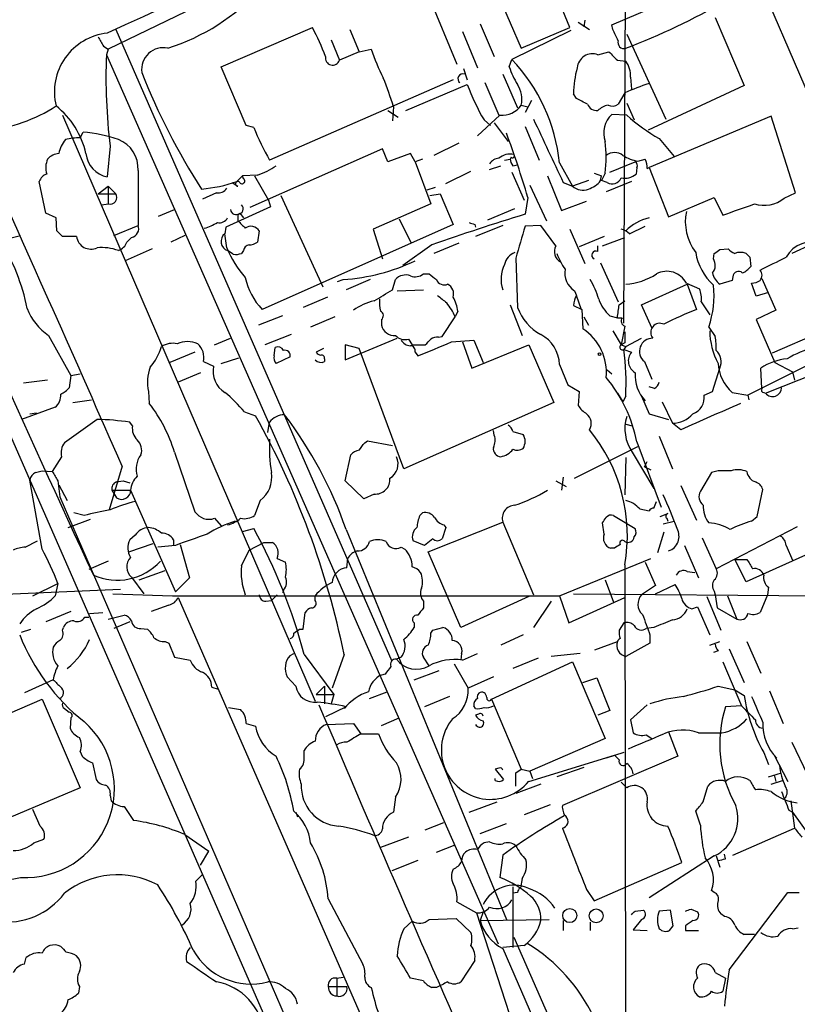
# Model space of a CAD drawing. Extents: x 3 to 1053, y 5 to 886.
# Drawn here: x 325 to 396, y 104 to 194 of the extents above; entities that cross this region are included whole.
import ezdxf

# ---------------------------------------------------------------- set-up
doc = ezdxf.new("R2010")
doc.units = 0
doc.header["$MEASUREMENT"] = 0
doc.layers.add('MAIN', color=5, linetype='CONTINUOUS')

msp = doc.modelspace()

# ---------------------------------------------------------------- linework, layer by layer
at = {"layer": 'MAIN'}
for p, q in [((380.3227, 166.2007), (380.6613, 238.9293)), ((352.2133, 200.152), (333.502, 191.0927)), ((375.412, 193.04), (373.5493, 197.612)), ((361.95, 197.4427), (365.1673, 189.738)), ((368.9773, 195.834), (371.0093, 191.1773)), ((379.222, 193.294), (386.7573, 196.5113)), ((393.446, 195.326), (398.526, 183.5573)), ((388.62, 193.9713), (391.2447, 187.7907)), ((343.7467, 189.484), (352.044, 193.04)), ((367.284, 193.3787), (368.554, 190.4153)), ((371.0093, 191.1773), (375.412, 193.04)), ((376.174, 193.548), (377.19, 192.8707)), ((376.7667, 193.7173), (376.682, 193.1247)), ((379.3067, 192.8707), (379.222, 193.294)), ((334.1793, 192.8707), (359.2407, 135.5513)), ((355.4307, 192.8707), (356.2773, 190.8387)), ((365.6753, 192.7013), (367.03, 189.3993)), ((375.4967, 192.786), (370.1627, 190.1613)), ((380.5767, 192.4473), (384.1327, 184.7427)), ((333.0787, 191.3467), (333.502, 191.0927)), ((353.7373, 191.9393), (354.4993, 190.0767)), ((333.502, 191.0927), (333.3327, 190.5847)), ((333.3327, 190.5847), (368.8927, 109.8973)), ((356.2773, 190.8387), (354.4993, 190.0767)), ((356.2773, 190.8387), (357.378, 191.0927)), ((377.952, 190.5847), (378.968, 190.8387)), ((346.0327, 184.15), (343.7467, 189.484)), ((369.9087, 189.484), (370.1627, 190.1613)), ((379.73, 190.0767), (380.492, 189.992)), ((365.76, 189.3147), (366.0987, 188.2987)), ((369.316, 188.8067), (370.6707, 185.7587)), ((364.8287, 188.2987), (348.1493, 181.0173)), ((360.5107, 185.5047), (366.0987, 187.8753)), ((367.7073, 188.0447), (368.9773, 185.0813)), ((380.9153, 188.5527), (381, 187.452)), ((391.2447, 187.7907), (382.524, 183.7267)), ((376.0047, 186.6053), (375.7507, 187.0287)), ((380.4073, 187.1133), (379.8147, 186.0973)), ((371.0093, 186.0127), (371.602, 185.8433)), ((371.9407, 186.436), (371.348, 185.3353)), ((380.5767, 186.182), (381.254, 184.658)), ((329.3533, 185.0813), (352.298, 131.9107)), ((358.902, 185.5047), (359.8333, 184.912)), ((359.41, 185.8433), (359.3253, 184.5733)), ((369.062, 185.0813), (367.03, 183.2187)), ((380.5767, 185.0813), (379.222, 185.166)), ((393.7, 184.9967), (382.6087, 180.34)), ((395.9013, 178.054), (393.7, 184.9967)), ((346.71, 183.9807), (346.0327, 184.15)), ((367.6227, 184.658), (368.2153, 184.15)), ((368.554, 184.404), (369.824, 182.7107)), ((312.5893, 183.388), (366.014, 61.5527)), ((330.962, 183.0493), (331.216, 183.5573)), ((371.348, 184.0653), (372.618, 181.0173)), ((365.3367, 182.5413), (363.0507, 181.4407)), ((383.54, 182.9647), (384.8947, 181.356)), ((333.6713, 182.2873), (333.4173, 179.4933)), ((358.394, 182.0333), (346.3713, 176.6993)), ((358.902, 180.848), (358.394, 182.0333)), ((360.934, 181.61), (358.902, 180.848)), ((361.3573, 180.848), (360.934, 181.61)), ((362.0347, 181.102), (361.3573, 180.848)), ((361.3573, 180.848), (362.7967, 177.038)), ((369.4853, 181.0173), (369.9933, 181.102)), ((370.078, 181.2713), (369.9933, 181.102)), ((370.2473, 180.5093), (370.6707, 180.594)), ((374.4807, 180.7633), (375.666, 178.6467)), ((379.0527, 179.9167), (381.3387, 180.848)), ((381.5927, 180.9327), (382.27, 181.102)), ((336.2113, 180.086), (336.2113, 175.0907)), ((347.0487, 179.6627), (345.694, 179.578)), ((364.1513, 178.9007), (366.4373, 180.0013)), ((368.1307, 180.1707), (369.1467, 180.5093)), ((370.1627, 179.9167), (371.2633, 177.3767)), ((377.6133, 179.832), (378.2907, 179.578)), ((378.6293, 179.832), (378.2907, 179.1547)), ((381.508, 180.34), (381.4233, 179.7473)), ((382.4393, 180.2553), (382.6087, 180.34)), ((382.6087, 180.34), (384.3867, 175.8527)), ((327.8293, 176.1913), (327.2367, 179.07)), ((344.7627, 178.9853), (345.2707, 178.6467)), ((345.694, 179.578), (345.186, 179.07)), ((345.7787, 179.324), (345.694, 179.578)), ((346.7947, 179.578), (348.0647, 177.3767)), ((371.7713, 178.7313), (373.2953, 175.514)), ((373.38, 179.578), (374.65, 176.4453)), ((374.8193, 178.9853), (375.666, 178.6467)), ((377.1053, 179.1547), (375.666, 178.6467)), ((378.206, 179.1547), (378.2907, 179.578)), ((378.7987, 178.9853), (378.2907, 179.1547)), ((381, 179.07), (378.714, 178.1387)), ((332.5707, 177.9693), (333.502, 178.6467)), ((332.5707, 177.9693), (334.1793, 177.9693)), ((333.502, 178.6467), (334.1793, 177.9693)), ((333.502, 178.6467), (333.502, 177.038)), ((343.3233, 178.054), (342.0533, 177.4613)), ((362.458, 178.308), (363.22, 178.562)), ((362.712, 177.8), (363.6433, 177.9693)), ((363.6433, 177.9693), (364.8287, 175.1753)), ((394.8853, 177.546), (395.9013, 178.054)), ((332.9093, 176.9533), (333.502, 177.038)), ((348.0647, 177.3767), (348.234, 176.784)), ((349.1653, 177.8), (352.9753, 169.5027)), ((362.7967, 177.038), (357.5473, 174.752)), ((371.602, 177.6307), (371.348, 176.1067)), ((374.65, 176.4453), (376.936, 177.292)), ((384.3867, 175.8527), (388.5353, 177.6307)), ((388.5353, 177.6307), (389.2973, 176.022)), ((328.7607, 175.768), (327.8293, 176.1913)), ((338.074, 175.9373), (339.5133, 176.53)), ((348.234, 176.784), (344.17, 174.9213)), ((345.2707, 176.1067), (345.2707, 175.514)), ((345.44, 176.1913), (345.7787, 175.768)), ((367.9613, 175.5987), (370.4167, 176.6147)), ((328.8453, 174.5827), (328.7607, 175.768)), ((364.8287, 175.1753), (347.472, 167.4707)), ((359.918, 175.6833), (361.0187, 173.482)), ((366.776, 175.1753), (366.8607, 174.9213)), ((334.01, 174.1593), (336.2113, 175.0907)), ((344.17, 174.9213), (344.0853, 174.3287)), ((344.2547, 173.0587), (344.0853, 174.3287)), ((347.218, 174.5827), (347.0487, 173.5667)), ((357.5473, 174.752), (358.394, 172.0427)), ((369.316, 175.0907), (366.8607, 174.0747)), ((372.7873, 175.0907), (371.348, 175.006)), ((374.142, 173.228), (372.7873, 175.0907)), ((375.412, 174.752), (376.7667, 171.6193)), ((380.8307, 174.3287), (382.27, 175.006)), ((323.342, 173.6513), (325.5433, 174.1593)), ((330.6233, 174.0747), (329.3533, 174.0747)), ((335.6187, 173.99), (335.1953, 173.5667)), ((340.4447, 174.1593), (339.1747, 173.5667)), ((365.3367, 173.482), (363.0507, 172.5507)), ((378.5447, 174.0747), (376.2587, 173.1433)), ((378.3753, 173.228), (380.4073, 173.99)), ((397.4253, 173.3973), (395.5627, 172.5507)), ((337.4813, 172.974), (335.026, 171.8733)), ((344.8473, 172.466), (344.3393, 172.8047)), ((345.7787, 172.8047), (345.6093, 172.5507)), ((362.8813, 173.3127), (360.2567, 171.45)), ((377.952, 172.72), (377.952, 173.228)), ((388.4507, 172.0427), (388.5353, 172.5507)), ((389.0433, 172.8893), (389.8053, 172.974)), ((370.5013, 172.1273), (370.6707, 167.64)), ((378.206, 171.704), (379.8147, 168.148)), ((391.7527, 172.212), (391.8373, 171.3653)), ((354.33, 170.0107), (354.838, 170.18)), ((357.2933, 170.18), (355.092, 169.2487)), ((359.3253, 169.2487), (359.5793, 170.18)), ((362.1193, 170.688), (362.6273, 170.688)), ((385.9953, 169.8413), (387.1807, 169.3333)), ((390.144, 170.0953), (389.0433, 169.7567)), ((390.2287, 170.434), (390.144, 170.0953)), ((392.3453, 168.656), (391.922, 169.8413)), ((392.8533, 170.2647), (394.1233, 167.386)), ((359.7487, 169.164), (362.1193, 169.2487)), ((375.8353, 169.164), (376.0047, 168.7407)), ((381.9313, 167.894), (386.08, 169.7567)), ((386.08, 169.7567), (386.9267, 167.4707)), ((393.446, 168.9947), (392.3453, 168.656)), ((353.3987, 168.5713), (351.1973, 167.64)), ((376.0047, 168.656), (376.428, 167.5553)), ((379.8993, 167.894), (380.4073, 168.2327)), ((387.35, 168.148), (388.112, 166.9627)), ((365.252, 167.3013), (364.998, 166.7933)), ((369.9933, 167.894), (371.094, 165.1)), ((375.7507, 167.8093), (376.5127, 167.4707)), ((376.5127, 167.4707), (376.5973, 165.6927)), ((382.8627, 165.7773), (381.9313, 167.894)), ((394.1233, 167.386), (392.3453, 166.5393)), ((349.3347, 166.878), (347.1333, 166.0313)), ((354.076, 166.7933), (351.8747, 165.862)), ((358.3093, 166.5393), (358.3093, 166.0313)), ((363.8127, 165.0153), (364.998, 166.7933)), ((376.682, 166.7933), (377.1053, 166.0313)), ((379.0527, 166.878), (379.73, 166.7087)), ((379.73, 166.7087), (380.1533, 166.7087)), ((392.3453, 166.5393), (394.0387, 162.6447)), ((401.2353, 166.7087), (393.7847, 163.4913)), ((379.3067, 165.5233), (380.0687, 164.2533)), ((380.4073, 165.9467), (380.0687, 164.2533)), ((388.0273, 165.862), (388.62, 165.0153)), ((328.0833, 165.1), (330.1153, 161.4593)), ((343.154, 164.2533), (344.5933, 164.846)), ((350.0967, 165.1847), (347.726, 164.2533)), ((355.0073, 162.8987), (359.7487, 164.846)), ((360.7647, 164.7613), (361.1033, 164.2533)), ((363.474, 164.9307), (363.8127, 165.0153)), ((364.6593, 164.5073), (366.6913, 164.6767)), ((365.6753, 164.5073), (366.522, 162.1367)), ((366.6913, 164.6767), (367.538, 162.6447)), ((380.492, 164.084), (381.9313, 164.846)), ((341.376, 163.576), (339.09, 162.6447)), ((348.5727, 163.2373), (348.6573, 163.9993)), ((353.06, 163.9147), (352.3827, 163.576)), ((356.2773, 163.9147), (355.0073, 164.2533)), ((355.0073, 164.2533), (355.0073, 162.8987)), ((360.3413, 152.9927), (356.2773, 163.9147)), ((361.1033, 164.2533), (362.2887, 164.2533)), ((361.3573, 163.576), (361.6113, 163.2373)), ((366.522, 162.1367), (371.6867, 164.2533)), ((371.6867, 164.2533), (373.9727, 159.004)), ((380.4073, 164.4227), (380.0687, 164.2533)), ((380.0687, 164.2533), (380.492, 164.084)), ((380.492, 164.084), (380.3227, 163.83)), ((380.3227, 163.83), (381, 163.576)), ((342.138, 162.7293), (343.0693, 162.306)), ((343.7467, 162.56), (345.3553, 163.068)), ((350.012, 163.1527), (348.742, 162.56)), ((353.1447, 162.9833), (353.1447, 162.7293)), ((382.1853, 162.7293), (382.8627, 161.1207)), ((399.2033, 163.4913), (391.5833, 159.6813)), ((374.4807, 162.4753), (375.2427, 160.6127)), ((378.7987, 161.9673), (379.222, 161.6287)), ((388.366, 160.02), (389.0433, 162.1367)), ((392.8533, 160.274), (392.7687, 162.1367)), ((394.0387, 162.6447), (395.6473, 161.798)), ((395.6473, 161.798), (395.8167, 161.036)), ((327.9987, 161.036), (325.7973, 160.782)), ((330.1153, 161.4593), (329.946, 160.3587)), ((330.1153, 161.4593), (330.962, 161.6287)), ((341.884, 161.7133), (339.852, 160.8667)), ((393.192, 159.8507), (397.8487, 161.7133)), ((337.1427, 160.02), (337.2273, 158.9193)), ((375.2427, 160.6127), (376.2587, 160.02)), ((376.2587, 160.02), (376.174, 158.75)), ((383.1167, 160.274), (382.6087, 160.4433)), ((387.604, 159.6813), (388.366, 160.02)), ((330.2847, 159.004), (331.978, 159.258)), ((379.73, 159.8507), (380.238, 159.0887)), ((380.492, 159.5967), (380.238, 159.0887)), ((381.9313, 159.5967), (382.6087, 157.988)), ((383.794, 159.0887), (384.7253, 157.1413)), ((390.144, 159.9353), (391.5833, 159.6813)), ((391.5833, 159.6813), (391.668, 159.258)), ((393.0227, 159.9353), (393.192, 159.8507)), ((328.676, 158.5807), (325.628, 157.48)), ((373.9727, 159.004), (360.3413, 152.9927)), ((326.39, 157.988), (326.9827, 158.0727)), ((332.486, 157.48), (329.5227, 155.3633)), ((345.8633, 158.1573), (346.8793, 157.8187)), ((382.6087, 157.988), (384.3867, 157.48)), ((335.7033, 156.8873), (335.4493, 157.226)), ((347.98, 156.2947), (348.1493, 157.226)), ((368.554, 156.0407), (368.4693, 156.464)), ((380.492, 157.0567), (381.0847, 156.8873)), ((385.4873, 156.5487), (384.7253, 157.1413)), ((356.7853, 155.3633), (357.0393, 155.5327)), ((357.0393, 155.5327), (359.3253, 155.1093)), ((370.2473, 156.3793), (371.1787, 156.1253)), ((383.54, 155.956), (384.7253, 152.9927)), ((375.8353, 152.146), (381.5927, 155.0247)), ((381.508, 155.448), (383.7093, 149.5213)), ((329.2687, 154.0933), (328.422, 152.7387)), ((339.5133, 154.5167), (341.376, 149.098)), ((355.0073, 151.892), (355.5153, 154.2627)), ((380.492, 154.0087), (380.4073, 150.622)), ((381.0847, 154.5167), (383.032, 151.2147)), ((326.898, 152.654), (327.4907, 152.8233)), ((327.4907, 152.8233), (328.422, 152.7387)), ((334.772, 153.2467), (333.5867, 149.2673)), ((382.1853, 153.162), (382.4393, 153.67)), ((382.1853, 153.162), (382.778, 152.908)), ((388.874, 152.8233), (388.2813, 152.654)), ((327.4907, 145.7113), (326.39, 151.9767)), ((374.8193, 152.2307), (374.65, 151.0453)), ((388.2813, 152.654), (387.2653, 150.9607)), ((328.93, 151.892), (329.0993, 150.4527)), ((329.0147, 151.5533), (329.7767, 150.114)), ((333.8407, 151.0453), (335.534, 151.0453)), ((333.8407, 151.0453), (334.264, 150.368)), ((334.264, 151.8073), (334.8567, 151.892)), ((334.8567, 151.892), (335.4493, 151.7227)), ((335.534, 151.0453), (339.598, 141.8167)), ((356.7007, 150.2833), (355.0073, 151.892)), ((374.142, 151.892), (375.0733, 151.384)), ((385.4873, 151.4687), (386.9267, 148.336)), ((392.43, 148.6747), (392.938, 151.13)), ((329.0993, 150.4527), (359.156, 81.1953)), ((357.632, 150.7067), (356.7007, 150.2833)), ((347.3027, 150.114), (346.7947, 148.7593)), ((381.762, 149.352), (382.6087, 149.1827)), ((383.032, 149.4367), (383.286, 150.0293)), ((329.8613, 147.6587), (331.8933, 148.4207)), ((331.3007, 148.7593), (330.3693, 149.0133)), ((343.154, 148.5053), (343.7467, 147.828)), ((361.7807, 148.7593), (362.0347, 149.0133)), ((379.3913, 148.7593), (381.3387, 147.574)), ((383.6247, 148.6747), (384.302, 148.9287)), ((384.2173, 148.5053), (384.302, 148.2513)), ((391.922, 148.2513), (392.43, 148.6747)), ((345.694, 147.32), (346.71, 147.574)), ((355.092, 147.4893), (369.6547, 112.0987)), ((362.5427, 145.4573), (369.316, 148.1667)), ((364.1513, 147.6587), (363.8127, 146.6427)), ((363.982, 147.9127), (364.1513, 147.6587)), ((369.316, 148.1667), (372.11, 141.5627)), ((378.5447, 147.066), (378.3753, 148.082)), ((383.8787, 147.9973), (384.8947, 148.2513)), ((396.0707, 147.7433), (388.7047, 143.9333)), ((335.9573, 146.9813), (335.4493, 146.558)), ((362.966, 146.6427), (362.204, 146.05)), ((383.9633, 147.2353), (383.3707, 145.3727)), ((387.4347, 146.7273), (388.7047, 143.9333)), ((325.9667, 145.8807), (327.0673, 146.4733)), ((335.3647, 145.4573), (337.566, 146.2193)), ((339.598, 146.05), (337.9893, 145.8807)), ((339.4287, 146.558), (339.4287, 146.05)), ((340.0213, 146.1347), (340.868, 143.0867)), ((346.2867, 145.6267), (347.6413, 146.304)), ((347.6413, 146.304), (348.4033, 146.304)), ((360.0873, 145.8807), (360.426, 145.7113)), ((362.204, 146.05), (361.188, 146.4733)), ((379.476, 145.796), (379.1373, 145.796)), ((385.826, 146.05), (387.096, 143.0867)), ((395.0547, 146.05), (395.6473, 144.6953)), ((345.6093, 144.1873), (346.2867, 145.6267)), ((348.8267, 144.8647), (349.5887, 144.526)), ((355.1767, 144.018), (355.2613, 144.8647)), ((365.506, 138.5993), (362.5427, 145.4573)), ((374.4807, 141.478), (382.778, 144.8647)), ((391.414, 142.748), (390.398, 144.78)), ((390.398, 144.78), (391.4987, 144.78)), ((397.6793, 145.542), (391.414, 142.748)), ((333.502, 144.6107), (331.724, 143.8487)), ((380.4073, 144.272), (380.492, 92.1173)), ((382.27, 144.526), (383.2013, 142.4093)), ((335.6187, 143.1713), (336.7193, 141.6473)), ((336.296, 142.9173), (338.6667, 143.764)), ((340.868, 143.0867), (339.598, 141.8167)), ((386.08, 143.6793), (386.7573, 143.5947)), ((326.644, 141.478), (328.93, 142.5787)), ((328.93, 142.5787), (328.676, 141.478)), ((378.6293, 142.9173), (379.3913, 140.8853)), ((383.2013, 142.4093), (381.9313, 141.5627)), ((383.2013, 141.6473), (384.9793, 142.494)), ((393.446, 142.24), (393.3613, 141.5627)), ((323.088, 141.5627), (334.6027, 142.0707)), ((333.9253, 141.6473), (339.344, 141.478)), ((339.852, 141.3087), (374.7347, 61.5527)), ((348.8267, 141.5627), (348.3187, 141.0547)), ((349.4193, 141.986), (349.3347, 141.732)), ((352.298, 141.0547), (352.298, 141.478)), ((371.6867, 141.3933), (365.506, 138.5993)), ((374.4807, 141.478), (375.3273, 139.0227)), ((375.3273, 139.0227), (380.4073, 141.3087)), ((375.7507, 141.6473), (407.924, 141.3933)), ((387.858, 141.3933), (389.128, 138.3453)), ((388.5353, 141.9013), (388.62, 141.5627)), ((388.62, 141.5627), (388.7893, 140.3773)), ((389.7207, 141.478), (390.5673, 139.3613)), ((393.3613, 141.5627), (392.684, 139.954)), ((339.0053, 140.6313), (337.3967, 140.0387)), ((347.8107, 140.97), (348.3187, 141.0547)), ((362.1193, 140.97), (362.1193, 140.3773)), ((373.7187, 140.97), (372.11, 138.5993)), ((386.5033, 140.2927), (387.0113, 140.462)), ((387.0113, 140.462), (388.112, 137.922)), ((388.7893, 140.3773), (390.5673, 139.3613)), ((330.1153, 140.0387), (327.8293, 139.1073)), ((331.3853, 139.5307), (331.724, 139.5307)), ((331.8087, 139.8693), (332.994, 139.954)), ((333.502, 139.3613), (334.9413, 139.7)), ((351.1973, 138.43), (351.3667, 139.954)), ((329.3533, 138.3453), (329.438, 138.5993)), ((335.4493, 139.1073), (334.01, 138.5147)), ((361.2727, 139.0227), (361.2727, 138.5993)), ((362.966, 138.3453), (363.8973, 138.5993)), ((380.3227, 139.0227), (379.8993, 138.3453)), ((383.032, 138.5993), (382.3547, 138.5147)), ((325.628, 138.176), (326.4747, 138.43)), ((336.4653, 138.5147), (337.058, 138.43)), ((350.8587, 138.43), (351.1973, 138.43)), ((362.7967, 138.0913), (362.966, 138.3453)), ((371.1787, 137.922), (369.1467, 136.9907)), ((382.6933, 137.922), (382.6933, 137.16)), ((338.6667, 137.3293), (339.0053, 137.16)), ((339.0053, 137.16), (339.5133, 135.89)), ((377.698, 136.5673), (379.73, 137.3293)), ((382.6933, 137.16), (380.492, 135.9747)), ((388.112, 136.9907), (389.0433, 137.3293)), ((391.4987, 137.3293), (392.7687, 134.4507)), ((339.5133, 135.89), (340.9527, 135.636)), ((350.012, 136.0593), (350.3507, 136.2287)), ((351.282, 136.144), (353.9913, 132.5033)), ((354.9227, 136.144), (353.822, 133.096)), ((360.0873, 135.89), (359.664, 135.7207)), ((362.6273, 135.128), (362.1193, 135.89)), ((365.5907, 136.2287), (365.506, 135.636)), ((365.6753, 135.636), (367.03, 136.2287)), ((376.3433, 136.2287), (373.7187, 135.9747)), ((388.874, 136.4827), (388.4507, 136.3133)), ((389.89, 136.652), (391.2447, 133.604)), ((364.9133, 135.2973), (366.1833, 133.096)), ((368.3, 132.08), (375.666, 135.4667)), ((372.5333, 135.8053), (370.2473, 134.874)), ((375.666, 135.4667), (378.6293, 128.524)), ((389.2973, 135.4667), (390.9907, 131.4873)), ((350.52, 133.2653), (349.758, 134.112)), ((358.648, 134.366), (358.3093, 134.2813)), ((361.2727, 133.858), (363.5587, 134.7047)), ((368.4693, 134.112), (366.1833, 133.096)), ((328.5067, 133.858), (325.882, 132.6727)), ((342.9, 133.1807), (343.4927, 133.0113)), ((352.3827, 132.5033), (353.1447, 133.2653)), ((353.1447, 133.2653), (353.1447, 131.6567)), ((376.5973, 133.604), (377.8673, 134.0273)), ((377.8673, 134.0273), (379.0527, 131.064)), ((388.874, 133.2653), (390.398, 132.9267)), ((352.3827, 132.5033), (353.9913, 132.5033)), ((353.9913, 132.5033), (353.7373, 131.6567)), ((357.2087, 132.1647), (358.8173, 132.7573)), ((364.49, 132.334), (362.204, 131.4027)), ((390.398, 132.9267), (391.2447, 132.4187)), ((393.5307, 132.842), (394.8007, 129.8787)), ((320.3787, 129.032), (327.4907, 132.08)), ((327.4907, 132.08), (330.962, 124.0367)), ((355.092, 131.4027), (353.2293, 130.4713)), ((366.8607, 131.2333), (366.6913, 131.4873)), ((368.3, 132.08), (371.0093, 125.73)), ((382.4393, 131.572), (380.9153, 130.2173)), ((390.9907, 131.4873), (389.5513, 131.4027)), ((329.5227, 131.2333), (329.946, 130.8947)), ((344.424, 131.318), (345.5247, 131.1487)), ((367.1147, 130.7253), (366.8607, 130.6407)), ((379.0527, 131.064), (377.952, 130.6407)), ((330.1153, 130.3867), (330.0307, 129.4553)), ((346.0327, 129.8787), (346.8793, 129.6247)), ((353.314, 129.794), (355.7693, 129.8787)), ((355.7693, 129.8787), (356.4467, 128.9473)), ((358.3093, 129.7093), (359.918, 130.3867)), ((380.9153, 130.2173), (381.1693, 129.032)), ((356.4467, 128.9473), (358.0553, 128.9473)), ((382.3547, 128.8627), (382.8627, 128.524)), ((384.3867, 129.1167), (385.2333, 126.9153)), ((387.096, 129.032), (389.2127, 129.032)), ((378.6293, 128.524), (371.7713, 125.5607)), ((395.5627, 128.1853), (397.002, 125.222)), ((330.962, 127.3387), (331.1313, 126.9153)), ((351.282, 126.8307), (351.282, 127.4233)), ((371.6867, 124.6293), (379.476, 127)), ((385.2333, 126.9153), (374.7347, 122.428)), ((380.3227, 127.254), (378.714, 126.746)), ((379.476, 127), (379.8993, 126.5767)), ((393.0227, 127.254), (393.446, 126.1533)), ((393.954, 127), (394.208, 126.746)), ((393.954, 127), (395.224, 124.6293)), ((332.0627, 126.3227), (332.4013, 124.7987)), ((368.9773, 125.8147), (368.6387, 125.73)), ((368.6387, 125.73), (369.4007, 124.7987)), ((370.5013, 125.3913), (371.0093, 125.73)), ((371.0093, 125.73), (371.7713, 125.5607)), ((371.7713, 125.5607), (372.0253, 124.8833)), ((376.682, 125.8993), (374.2267, 125.0527)), ((393.446, 125.0527), (394.6313, 125.3913)), ((393.954, 125.222), (394.1233, 124.6293)), ((368.6387, 124.714), (368.6387, 124.8833)), ((372.7873, 124.3753), (370.5013, 123.5287)), ((380.0687, 124.5447), (380.5767, 124.0367)), ((393.7, 124.3753), (394.716, 124.714)), ((330.962, 124.0367), (323.9347, 121.0733)), ((333.6713, 123.3593), (333.756, 122.8513)), ((387.5193, 122.7667), (387.9427, 124.206)), ((359.5793, 123.19), (359.41, 121.8353)), ((366.268, 121.8353), (368.808, 122.7667)), ((373.634, 122.5127), (371.2633, 121.5813)), ((395.478, 122.8513), (395.8167, 120.396)), ((327.3213, 120.5653), (326.644, 122.0893)), ((334.9413, 122.3433), (335.788, 121.0733)), ((350.52, 121.8353), (350.6893, 121.412)), ((387.2653, 120.65), (386.842, 121.92)), ((395.3087, 122.0047), (395.6473, 121.8353)), ((395.6473, 121.8353), (397.3407, 119.4647)), ((362.2887, 120.2267), (363.982, 120.904)), ((367.284, 119.888), (369.6547, 120.8193)), ((340.4447, 119.8033), (342.646, 118.2793)), ((390.2287, 117.9407), (395.8167, 120.396)), ((326.7287, 119.0413), (327.66, 119.38)), ((360.7647, 119.5493), (358.2247, 118.618)), ((363.3047, 118.1947), (364.998, 118.872)), ((368.1307, 119.126), (367.6227, 119.0413)), ((341.884, 117.0093), (342.646, 118.2793)), ((389.5513, 117.602), (389.4667, 118.0253)), ((361.6113, 117.4327), (359.2407, 116.5013)), ((369.316, 117.9407), (369.062, 115.9087)), ((377.6133, 113.792), (385.572, 117.2633)), ((388.5353, 117.856), (382.6087, 114.046)), ((388.7047, 117.856), (389.0433, 116.84)), ((341.4607, 115.57), (342.0533, 116.1627)), ((371.094, 115.824), (370.9247, 114.9773)), ((370.2473, 115.062), (370.2473, 109.5587)), ((370.6707, 114.554), (370.2473, 114.4693)), ((376.936, 114.808), (377.6133, 113.792)), ((388.5353, 114.554), (388.2813, 114.7233)), ((389.89, 107.5267), (395.224, 114.554)), ((395.224, 114.554), (396.24, 114.554)), ((353.4833, 113.9613), (356.616, 108.0347)), ((365.1673, 113.7073), (366.9453, 112.6913)), ((366.9453, 112.6913), (373.4647, 92.6253)), ((367.538, 112.776), (367.284, 112.014)), ((381.3387, 112.8607), (382.1007, 112.9453)), ((384.556, 112.9453), (383.54, 112.8607)), ((384.81, 111.506), (384.556, 112.9453)), ((386.4187, 113.03), (387.0113, 112.776)), ((389.4667, 112.3527), (389.128, 112.6067)), ((360.3413, 111.252), (361.1033, 111.9293)), ((362.6273, 112.0987), (365.0827, 112.1833)), ((365.0827, 112.1833), (366.4373, 110.9133)), ((367.284, 112.014), (373.5493, 112.0987)), ((374.8193, 112.014), (374.8193, 111.0827)), ((377.2747, 111.8447), (377.2747, 111.0827)), ((381.9313, 112.0987), (381.1693, 111.1673)), ((381.1693, 111.1673), (382.4393, 111.0827)), ((384.4713, 111.0827), (384.81, 111.506)), ((385.9107, 111.506), (385.9107, 111.0827)), ((385.9107, 111.0827), (387.096, 111.0827)), ((395.6473, 111.252), (396.1553, 111.3367)), ((370.332, 110.49), (383.6247, 80.3487)), ((392.176, 110.744), (391.2447, 110.744)), ((371.2633, 109.728), (369.316, 109.5587)), ((369.316, 109.474), (382.27, 79.6713)), ((325.882, 108.0347), (326.0513, 108.6273)), ((366.776, 108.3733), (365.506, 106.426)), ((388.62, 107.2727), (389.5513, 106.7647)), ((354.2453, 106.7647), (354.838, 106.8493)), ((354.2453, 106.7647), (354.2453, 105.156)), ((362.1193, 106.5107), (360.934, 106.7647)), ((389.5513, 106.7647), (389.2973, 105.5793)), ((330.8773, 106.0027), (330.7927, 105.41)), ((353.4833, 106.0027), (355.1767, 106.0027)), ((363.3047, 105.918), (362.8813, 105.918))]:
    msp.add_line(p, q, dxfattribs=at)
for centre, radius in [((378.1213, 163.4067), 0.1197), ((375.4059, 112.4495), 0.6395), ((377.8103, 112.4162), 0.63)]:
    msp.add_circle(centre, radius, dxfattribs=at)
for centre, radius, start, end in [((1233.1086, -1752.7256), 2143.2386, 113.2938359, 114.8207757), ((332.9882, 209.7527), 19.4997, 287.712131, 317.230123), ((360.0705, 245.6846), 58.2072, 290.538776, 300.429641), ((330.3268, 181.6527), 24.5216, 20.937077, 27.670034), ((333.9675, 187.2003), 5.36, 95.891732, 193.731353), ((544.4745, 318.7699), 246.8296, 210.85116, 211.080343), ((125.5407, 65.3527), 284.0036, 26.450469, 26.679634), ((380.3142, 191.6768), 0.5302, 160.39633, 289.59349), ((385.355, 188.552), 52.062, 177.762384, 186.911237), ((338.5127, 189.2394), 1.9803, 78.110746, 187.643589), ((353.878, 190.2975), 0.6593, 169.70759, 340.435607), ((374.7382, 196.8298), 18.2836, 198.287393, 207.215475), ((377.4813, 189.2682), 1.3982, 70.326052, 174.619695), ((569.8488, 380.9575), 269.4079, 224.885409, 225.114592), ((376.6075, 191.6722), 7.0471, 198.089912, 212.601082), ((358.329, 179.0332), 16.2441, 6.113963, 43.239895), ((378.8769, 188.7351), 2.0465, 354.886681, 37.890698), ((391.4581, 210.4104), 58.9435, 201.324114, 212.901282), ((365.6932, 188.3923), 0.4413, 69.918154, 231.966738), ((384.3413, 187.0112), 8.5906, 163.859741, 179.883282), ((323.4669, 174.5675), 37.6703, 17.417294, 21.65423), ((388.1891, 196.3697), 23.6673, 201.033201, 209.659694), ((368.5124, 186.5209), 2.5481, 348.495594, 32.109543), ((387.6399, 171.5938), 17.1221, 107.088164, 114.987075), ((321.1231, 197.6494), 13.9901, 275.628806, 303.088045), ((324.0493, 179.9629), 7.6013, 12.5145, 51.697351), ((369.2138, 187.2652), 2.1892, 266.023842, 325.101248), ((249.5127, -67.6487), 283.9812, 63.320357, 63.54954), ((377.9033, 186.4563), 0.9528, 202.13417, 272.929668), ((379.3954, 183.9663), 2.1095, 104.049418, 133.175177), ((379.2793, 186.8221), 0.9011, 243.929748, 306.452783), ((380.8551, 183.4726), 2.3526, 133.961504, 198.896275), ((392.8489, 199.1301), 18.6541, 228.861461, 240.064366), ((1904.474, 872.4548), 1733.1528, 203.3995254, 204.8779409), ((1812.787, 859.176), 1590.7264, 205.0860033, 205.3151905), ((330.0657, 170.1132), 13.4932, 71.11387, 85.109587), ((368.9912, 192.9713), 24.0267, 201.974376, 209.836692), ((286.5841, 152.5374), 88.6438, 16.444131, 20.425215), ((331.5164, 181.2159), 2.5326, 138.922403, 171.047603), ((331.0754, 176.6376), 6.4127, 91.013251, 103.234432), ((333.3563, 180.2319), 2.8587, 357.07454, 67.868095), ((366.4418, 181.2714), 12.2722, 353.264306, 6.73523), ((-4788.083, -2108.2864), 5599.8371, 23.8195173, 24.1371325), ((329.1135, 180.1425), 1.4709, 93.851648, 139.281668), ((333.8549, 181.8499), 2.3969, 185.74413, 259.480492), ((370.0054, 179.9526), 1.6062, 78.268232, 129.796893), ((370.205, 181.3983), 0.1796, 225, 45), ((379.476, 180.4247), 1.27, 53.130102, 126.869898), ((382.0579, 184.2335), 3.3334, 236.910128, 261.977825), ((329.6385, 180.3195), 1.817, 154.489881, 198.356171), ((369.062, 180.0861), 1.1039, 94.400696, 147.530798), ((370.9508, 181.1616), 0.9594, 183.561805, 222.837328), ((381.1692, 180.5093), 0.3787, 333.44848, 63.414653), ((380.025, 180.2128), 2.4147, 1.008499, 21.607537), ((328.2104, 178.7736), 1.0178, 106.930557, 163.069443), ((344.997, 185.883), 6.5499, 288.254591, 304.873132), ((380.4074, 180.9324), 1.5609, 257.467609, 310.604082), ((340.8178, 191.8395), 13.496, 274.891974, 288.88483), ((345.2706, 178.8584), 0.2117, 36.837414, 270.027065), ((345.6516, 179.1124), 0.2468, 210.991622, 59.008378), ((376.5127, 180.4247), 2.1166, 286.258472, 323.129561), ((379.2643, 179.705), 0.8572, 237.099709, 339.778772), ((333.675, 177.6242), 0.6111, 253.557557, 34.384417), ((343.5069, 178.8864), 0.8524, 257.561596, 331.318192), ((376.5819, 179.6315), 1.3449, 227.076052, 292.904333), ((345.2618, 176.6013), 0.4946, 271.030888, 45.368588), ((136.7343, 896.2115), 763.1913, 289.3252402, 289.554421), ((393.0365, 179.9272), 3.0146, 253.414716, 307.82631), ((345.1099, 176.5938), 0.5205, 187.040368, 309.356008), ((437.821, -39.5529), 225.6717, 107.130926, 109.394705), ((390.5325, 175.433), 4.6311, 168.444277, 217.165095), ((340.956, 179.4292), 4.764, 285.419883, 300.977163), ((343.5915, 176.1771), 0.8524, 257.56816, 331.318192), ((514.9342, 344.5002), 239.462, 224.885409, 225.114592), ((408.872, 302.2599), 133.8752, 251.443679, 251.672862), ((383.61, 171.4972), 4.3866, 103.194823, 135.300169), ((202.0993, 47.3287), 179.6055, 44.885409, 45.114591), ((335.4527, 174.7893), 0.8163, 281.732503, 21.668461), ((344.6228, 173.6351), 0.8775, 127.77362, 251.150006), ((346.4666, 174.1275), 0.8786, 31.207586, 126.176006), ((1090.6288, -38.1169), 750.1908, 163.4954436, 163.7246171), ((379.6631, 173.1244), 1.6774, 45.886457, 76.006836), ((308.3237, 164.0574), 18.1525, 11.110115, 32.220782), ((331.9275, 174.2503), 1.316, 187.668298, 295.112371), ((334.0102, 173.9898), 1.2584, 289.647392, 340.352608), ((346.2027, 174.8348), 1.5244, 273.158773, 303.708832), ((397.5025, 170.7753), 2.8383, 72.484968, 149.589827), ((332.9094, 168.713), 4.3663, 69.572813, 95.564744), ((354.3228, 177.4672), 10.991, 203.647079, 220.361836), ((345.0591, 174.0309), 1.5791, 262.29219, 290.390429), ((346.3715, 172.72), 0.5987, 98.142282, 171.868545), ((370.9902, 171.2055), 1.5405, 111.85597, 167.660799), ((375.0412, 172.7105), 1.0374, 150.079075, 242.693937), ((379.7001, 174.5269), 5.8192, 199.852385, 215.940797), ((377.7827, 172.3813), 0.3786, 63.441716, 243.421413), ((391.8611, 173.4417), 5.0835, 189.127494, 227.864753), ((304.1393, 299.72), 152.6261, 303.57027, 303.799453), ((390.736, 173.6506), 1.1506, 216.016391, 252.917772), ((390.906, 171.1111), 1.5266, 70.563296, 109.436704), ((476.2583, 257.0563), 119.7487, 224.885409, 225.114592), ((353.7349, 187.8236), 17.678, 273.577547, 295.542409), ((387.5725, 171.4634), 1.052, 318.962144, 33.41063), ((97.5394, 764.3043), 662.6376, 296.4494931, 296.6786721), ((372.286, 170.178), 3.112, 154.153774, 197.374673), ((376.8271, 170.7529), 1.873, 168.968433, 238.027366), ((384.2228, 168.9277), 1.9941, 27.267945, 118.021105), ((389.9739, 171.1109), 1.6431, 191.878242, 235.50333), ((390.7233, 170.4251), 0.4947, 44.639654, 178.969112), ((390.2713, 172.5927), 1.9897, 293.83384, 321.91135), ((392.1758, 170.561), 0.6893, 317.498744, 42.501256), ((351.7188, 171.5618), 5.8968, 191.865789, 223.930196), ((360.5107, 169.3331), 1.2589, 70.351687, 137.720494), ((361.3876, 171.5766), 1.151, 246.791605, 309.46907), ((489.9659, 339.7839), 211.6803, 233.018223, 233.247406), ((364.0115, 170.4456), 0.7551, 200.595123, 294.172044), ((369.9482, 165.9878), 8.4411, 16.618951, 29.778053), ((380.1116, 175.5548), 5.8106, 273.753665, 303.114646), ((391.8371, 171.3659), 1.527, 273.187323, 303.684864), ((104.4676, 592.0841), 493.7026, 300.849669, 301.078842), ((363.8338, 168.8465), 1.0322, 344.537986, 61.856008), ((385.1897, 168.4442), 2.1805, 352.192822, 24.063605), ((379.8591, 168.6982), 8.6466, 340.851741, 6.466494), ((358.6057, 163.6184), 4.7159, 101.915627, 126.973897), ((361.4846, 168.1058), 3.3577, 174.939051, 193.862835), ((533.1503, 380.0616), 271.0633, 231.223946, 231.453146), ((359.9207, 164.6105), 5.5266, 23.263524, 38.664342), ((361.1021, 166.6237), 4.2048, 9.27348, 27.59252), ((378.0045, 167.695), 2.2567, 152.394829, 177.096769), ((381.4643, 169.5864), 3.6265, 199.062483, 228.317652), ((330.9417, 169.3668), 5.1358, 200.653845, 236.181214), ((358.0351, 166.8945), 0.4488, 307.666685, 65.010871), ((374.9485, 169.1878), 4.5492, 199.891213, 241.636207), ((83.4617, 209.6303), 299.3613, 351.756679, 351.98584), ((398.6239, 137.9647), 31.74, 111.625089, 117.509544), ((380.5706, 166.4245), 0.5049, 145.743383, 251.130865), ((359.4746, 166.2888), 1.1934, 192.46059, 275.033168), ((374.0449, 161.7554), 4.6922, 354.307754, 57.046212), ((634.4071, 164.9307), 254.0003, 179.885409, 180.114592), ((383.5893, 165.3738), 0.8311, 63.256131, 219.424252), ((394.7735, 165.6566), 6.6628, 181.146365, 207.694619), ((340.6986, 162.3911), 2.1582, 64.433475, 115.56413), ((360.4684, 165.9682), 1.2427, 224.318599, 283.793594), ((361.0184, 165.269), 1.1035, 212.461635, 265.613639), ((45.6427, 925.8544), 825.4823, 292.5052746, 292.7344628), ((235.5427, 291.5073), 179.6055, 314.885409, 315.114591), ((363.3048, 164.1684), 0.7808, 77.485518, 130.595723), ((371.2491, 162.3394), 3.2345, 2.408068, 61.603864), ((382.9252, 163.6584), 1.1878, 88.933908, 231.467514), ((382.9448, 163.999), 5.7655, 357.477986, 10.152763), ((333.5723, 165.4695), 4.9534, 319.023322, 343.757331), ((339.344, 162.5316), 1.8553, 76.811644, 123.203564), ((340.5337, 163.1072), 1.6483, 346.745348, 48.307859), ((348.9113, 163.4912), 0.5681, 26.574073, 116.56054), ((349.5464, 163.2797), 0.4826, 344.742799, 105.268654), ((352.8483, 163.8722), 0.5518, 212.463229, 265.603684), ((360.9234, 163.7136), 0.4552, 342.404942, 88.665732), ((380.1957, 164.0416), 0.2469, 120.959776, 300.97172), ((357.1089, 160.7816), 23.4131, 357.099112, 7.481185), ((381.9781, 162.7917), 1.2537, 141.275243, 239.335644), ((387.6675, 162.687), 1.4818, 338.199309, 45.576903), ((402.9725, 148.7984), 16.204, 109.382959, 118.908403), ((349.1652, 163.0256), 0.6292, 160.338213, 227.731211), ((352.8303, 163.3586), 0.7035, 220.826572, 296.546839), ((352.8483, 163.0256), 0.2994, 351.878017, 98.121983), ((395.5942, 157.9672), 5.0367, 95.181864, 124.123891), ((340.8584, 160.8414), 3.8054, 158.739048, 192.465444), ((345.2354, 161.8313), 2.2175, 167.639063, 238.7593), ((392.7504, 162.816), 3.8848, 183.778364, 227.861832), ((368.3432, 152.7409), 13.4403, 11.619855, 39.500238), ((384.618, 161.4749), 3.288, 175.842001, 224.428244), ((382.4388, 161.2057), 1.1522, 306.039438, 342.889228), ((328.3806, 161.5851), 1.9886, 293.828505, 321.923362), ((393.0226, 160.147), 0.2116, 143.124688, 270.027065), ((393.8195, 160.3659), 0.8118, 219.387223, 359.491847), ((327.787, 159.6632), 1.4008, 309.394452, 4.208596), ((335.6757, 149.7477), 13.2102, 39.538791, 50.461209), ((386.0553, 159.4591), 1.5646, 289.905827, 8.164802), ((326.5481, 150.5795), 13.5498, 16.892196, 37.987653), ((378.2497, 160.0637), 2.4565, 212.329512, 237.670488), ((980.8496, -1196.9477), 1478.651, 113.5140665, 113.7432481), ((331.911, 133.3589), 24.128, 81.567315, 88.634439), ((280.0631, 120.6937), 76.4374, 11.661554, 29.057808), ((349.5038, 156.2103), 1.693, 89.993231, 143.13484), ((320.1769, 135.4606), 36.929, 19.009487, 37.425192), ((376.3028, 157.1342), 1.063, 326.577528, 53.438419), ((384.0946, 156.6407), 3.6839, 162.735696, 215.209521), ((384.7439, 159.5727), 2.4315, 269.561701, 319.326373), ((337.1427, 156.6616), 1.457, 171.088501, 225.786958), ((369.1474, 156.0413), 1.1506, 17.082228, 53.983609), ((365.4372, 146.9088), 15.2005, 350.010515, 39.359343), ((335.2803, 154.6861), 1.2584, 340.338213, 47.731211), ((362.7106, 154.9826), 14.5791, 177.171606, 189.19077), ((367.3529, 155.5795), 1.2866, 330.194911, 21.005858), ((370.1205, 155.4903), 1.2341, 329.033059, 30.966941), ((330.6657, 154.4743), 1.448, 142.125016, 195.255119), ((356.6829, 153.0584), 1.6774, 103.993164, 134.113543), ((187.2223, 282.0126), 211.6404, 323.014157, 323.243362), ((369.1962, 154.8272), 0.7356, 171.179222, 266.141365), ((368.8166, 155.8625), 1.7997, 280.568808, 322.651916), ((370.639, 155.6278), 0.9424, 245.439306, 304.93972), ((338.1417, 152.9681), 2.1181, 142.322883, 197.95078), ((358.3258, 153.4368), 1.4906, 300.008531, 26.131847), ((389.4666, -143.5265), 296.3504, 89.885409, 90.114572), ((390.6651, 150.8427), 2.0712, 66.266711, 107.007138), ((327.2001, 151.8982), 0.8139, 111.787031, 174.465227), ((540.3324, 279.3042), 246.8296, 210.848162, 211.077365), ((337.4423, 150.928), 1.9119, 133.480468, 176.48255), ((345.6851, 152.2342), 2.6668, 307.341708, 9.056843), ((357.7591, 152.0189), 1.3183, 264.467576, 5.532424), ((392.6117, 152.8719), 1.121, 186.824504, 251.752545), ((334.4515, 151.2046), 0.6312, 107.280921, 194.617437), ((334.7251, 151.0327), 0.809, 235.251094, 0.892408), ((365.4425, 164.4908), 15.6136, 288.577102, 300.555317), ((391.9643, 150.8336), 1.0178, 16.930557, 73.069443), ((358.9059, 138.4281), 27.7909, 19.213999, 26.025667), ((388.1483, 150.4769), 1.0069, 151.281451, 231.338414), ((341.0911, 108.8575), 41.0853, 100.404408, 103.785885), ((339.0853, 136.8352), 13.5598, 103.337202, 113.53243), ((370.4634, 148.4975), 1.1941, 92.241324, 196.082483), ((379.9753, 147.8135), 2.3578, 40.731237, 77.34125), ((383.0747, 148.8858), 0.5525, 94.432107, 147.497791), ((389.9571, 149.576), 2.4405, 177.306185, 217.746087), ((342.646, 149.9445), 1.5263, 213.684862, 289.441701), ((343.6616, 150.7503), 2.9174, 283.432255, 309.688895), ((345.8632, 150.1146), 1.6445, 258.12157, 304.500807), ((366.4912, 147.0926), 4.9967, 160.514868, 173.494683), ((362.2403, 147.9054), 1.1268, 37.41296, 100.513143), ((364.2927, 149.169), 1.2941, 206.576931, 256.108716), ((251.5562, 233.0033), 152.6261, 326.192728, 326.421931), ((379.1796, 148.1668), 0.6292, 70.338213, 137.731211), ((384.3655, 148.6958), 0.2414, 105.250955, 232.11877), ((337.2276, 146.1342), 1.5269, 93.187532, 146.302647), ((337.0237, 145.7442), 1.9182, 47.159088, 86.443229), ((349.1401, 136.101), 12.8309, 108.745471, 121.286934), ((302.7234, 123.35), 50.2158, 14.760579, 28.842156), ((362.0981, 146.8544), 0.9867, 125.391183, 202.721264), ((380.8066, 147.2474), 0.6243, 315.77878, 31.541369), ((383.9136, 146.8783), 1.4176, 289.495861, 29.39144), ((387.8938, 144.1479), 3.9364, 58.086881, 88.056467), ((394.5668, 138.6233), 9.9847, 105.360206, 117.38167), ((338.3844, 145.9371), 1.2149, 30.734063, 92.66081), ((595.0394, -573.1229), 763.1907, 109.3252339, 109.5544148), ((363.3894, 147.087), 0.6137, 226.379798, 313.613443), ((379.382, 146.6835), 0.9206, 155.44787, 254.585493), ((380.6895, 146.8826), 0.5689, 240.257617, 352.871236), ((393.9537, 145.9652), 1.1042, 4.404277, 57.518859), ((326.1152, 142.7253), 3.1589, 92.694476, 113.294332), ((304.1976, 133.1121), 26.4822, 20.944901, 28.408884), ((336.8997, 145.8278), 1.6238, 153.277153, 212.75155), ((347.8381, 145.3558), 1.1039, 333.583509, 59.201812), ((356.1357, 146.6447), 1.103, 268.561024, 346.581036), ((357.9707, 144.7585), 1.7995, 64.947329, 115.052671), ((359.6216, 146.6989), 0.9415, 199.237488, 299.647504), ((358.8432, 144.098), 2.2601, 0.119149, 45.54675), ((464.3972, 18.977), 152.6259, 123.578058, 123.807262), ((380.1957, 146.2616), 0.2468, 30.991622, 210.93987), ((336.388, 144.099), 1.2051, 135.124388, 230.332605), ((356.4187, 144.2857), 1.2941, 103.891284, 153.423069), ((603.4459, 271.3676), 246.8725, 210.848186, 211.077349), ((334.3036, 148.2557), 5.3672, 246.312064, 317.225082), ((351.0513, 143.5554), 5.4786, 173.376738, 201.329295), ((346.9194, 143.8487), 2.7539, 345.760402, 14.237581), ((355.2753, 142.5647), 1.4566, 93.881318, 176.118682), ((360.7225, 142.7061), 1.4476, 37.867347, 74.748353), ((387.9949, 143.5295), 0.8166, 311.435426, 29.635229), ((392.1863, 143.0739), 0.878, 17.691962, 101.80396), ((348.6148, 142.7057), 1.0795, 318.18441, 25.55143), ((359.9701, 142.761), 2.0705, 342.989843, 23.744733), ((385.7413, 143.0019), 0.7573, 63.434949, 153.424798), ((394.1309, 143.1351), 1.1271, 169.48964, 232.578016), ((355.4294, 139.0242), 3.9783, 113.831173, 141.917354), ((363.0085, 141.7018), 1.1516, 156.807943, 219.453935), ((381.3511, 140.0275), 4.3872, 15.826461, 34.208402), ((389.2128, 142.4093), 0.8468, 143.136869, 216.863132), ((325.2673, 144.5454), 4.5856, 291.967536, 318.016781), ((338.6951, 141.8868), 1.2933, 283.878289, 333.448818), ((356.9124, 8925.6706), 8784.2102, 269.88540854, 270.1145909), ((347.7965, 141.5485), 0.5787, 178.593886, 271.406114), ((382.816, 140.7138), 1.2261, 136.183028, 229.269959), ((386.8278, 141.5485), 1.297, 194.488369, 255.511631), ((352.2976, 139.2772), 1.1509, 107.093579, 143.981411), ((351.9594, 140.8006), 0.4233, 269.986465, 36.886139), ((531.2302, 13.0088), 211.7103, 143.014201, 143.24333), ((329.0697, 136.4103), 4.4078, 118.260434, 145.00798), ((330.6657, 139.9961), 0.857, 249.765565, 327.107304), ((334.8355, 138.8532), 0.8534, 23.39255, 82.878315), ((361.5161, 139.3243), 0.3876, 75.780898, 231.095458), ((848.0433, 308.1833), 495.5195, 199.867282, 200.096458), ((384.5683, 140.8972), 1.6281, 275.533755, 338.204472), ((390.8818, 140.0023), 0.714, 243.865601, 349.264501), ((392.0489, 141.013), 1.2348, 247.848773, 300.95182), ((330.3206, 138.2405), 0.9527, 87.070024, 157.876971), ((336.3523, 139.2413), 0.7353, 183.844658, 278.839761), ((357.5018, 140.8461), 4.3895, 310.306952, 329.212418), ((363.5058, 137.4246), 1.2382, 359.509514, 71.567978), ((380.5765, 138.1191), 0.9386, 43.795632, 105.688804), ((381.906, 139.082), 0.7234, 205.665284, 308.341866), ((553.2371, -284.4082), 455.9661, 111.689154, 111.918325), ((343.2339, 145.0059), 19.1348, 201.728625, 231.417632), ((328.6058, 138.0489), 0.8041, 307.857486, 21.629402), ((335.8295, 136.863), 1.9912, 23.846208, 51.904188), ((338.561, 138.7056), 1.3803, 228.739101, 274.391702), ((349.9017, 138.0238), 0.4541, 284.057665, 8.549485), ((265.9374, 265.2491), 152.6261, 303.578069, 303.807272), ((360.5669, 138.0263), 2.2308, 332.339073, 1.669733), ((381.4675, 138.1339), 1.5824, 172.322568, 200.362373), ((330.2083, 136.3471), 1.7664, 164.427969, 223.642078), ((329.8192, 136.1016), 1.4969, 118.746399, 151.262153), ((325.352, 140.3985), 7.078, 308.692046, 335.814443), ((358.9149, 136.8995), 1.5471, 319.269764, 22.78623), ((362.7713, 136.271), 0.7552, 107.621532, 210.300129), ((364.7064, 136.4921), 0.9227, 343.413168, 87.664467), ((380.7129, 136.9906), 1.0396, 160.986431, 257.732417), ((380.2382, 137.0751), 0.5682, 116.57407, 153.42593), ((389.577, 137.1347), 0.9588, 183.551733, 222.844497), ((351.3336, 134.8967), 1.7602, 138.662193, 206.474797), ((332.6566, 133.1804), 4.2049, 152.40748, 170.72652), ((342.6322, 136.2147), 1.7764, 199.012253, 250.980598), ((528.2429, 7.6928), 211.6803, 143.014185, 143.243346), ((359.6157, 135.2278), 0.4953, 84.40337, 201.867995), ((361.4722, 137.0572), 2.2485, 216.469324, 300.91088), ((364.9557, 130.5555), 5.1312, 81.938274, 116.98602), ((341.4219, 133.1987), 1.4782, 359.302298, 64.714295), ((359.1688, 132.3899), 2.0775, 114.438249, 169.814049), ((498.1702, 302.8442), 239.462, 224.885409, 225.114592), ((328.8568, 132.6964), 0.5845, 294.516982, 55.956477), ((352.253, 133.5731), 1.7602, 190.071339, 276.992992), ((373.9803, 177.6302), 46.7982, 284.555243, 288.55737), ((358.6001, 128.2733), 4.7207, 108.221167, 141.168838), ((363.138, 132.897), 3.0518, 301.752639, 3.738769), ((367.4227, 132.3063), 0.4174, 61.372013, 199.82832), ((367.3259, 132.2067), 0.5525, 4.422569, 57.506537), ((387.4082, 117.6358), 14.7924, 96.470181, 108.586586), ((406.6174, 134.8225), 15.5595, 188.887265, 209.10575), ((985.1075, 385.1497), 644.8138, 203.0837062, 203.312888), ((329.6921, 131.572), 0.3787, 153.44848, 243.428183), ((349.7755, 106.7864), 25.1839, 77.812747, 83.864169), ((2376.071, 989.88), 2197.9488, 202.985869, 204.0207859), ((367.3686, 131.572), 0.6826, 119.738635, 187.12814), ((367.8345, 132.4605), 1.1619, 259.497569, 303.115652), ((368.0949, 132.1809), 0.2287, 162.595155, 333.804883), ((400.4611, 127.9992), 11.4284, 162.67379, 209.175758), ((709.1504, 448.377), 449.0486, 224.885418, 225.114583), ((329.94, 130.6105), 0.2843, 308.071195, 88.790557), ((344.1759, 129.8726), 1.8568, 0.188229, 43.413525), ((367.0721, 132.8015), 1.5824, 262.322568, 290.362373), ((367.6165, 130.9428), 0.8139, 201.787031, 264.465227), ((367.2841, 130.5349), 0.2548, 4.750569, 131.659678), ((325.9783, 123.9734), 8.0764, 266.912528, 48.776035), ((350.8132, 130.3342), 3.9974, 190.223695, 238.792147), ((353.875, 128.3193), 1.5778, 110.827633, 181.790591), ((368.2153, 127.4656), 4.4697, 140.747211, 320.749015), ((367.2186, 129.9249), 0.381, 200.089721, 33.047821), ((388.5718, 132.8779), 3.8989, 279.461114, 318.649708), ((392.9804, 130.175), 0.7209, 176.636339, 266.628406), ((397.2813, 129.8185), 4.3457, 178.09054, 224.992542), ((331.4694, 130.0474), 1.5558, 202.369719, 247.630281), ((546.3115, -188.9334), 370.2658, 120.849162, 121.078345), ((364.566, 131.1326), 6.8677, 198.554197, 224.456668), ((43.7032, 932.5982), 872.7151, 292.7182733, 292.9474552), ((381.9313, 130.1324), 1.3385, 235.298349, 288.441717), ((385.6377, 124.994), 4.2933, 70.143112, 112.954838), ((329.5436, 127.8819), 1.5189, 339.044823, 28.588181), ((352.9249, 126.4848), 1.8921, 109.349497, 150.263006), ((355.0919, 126.6616), 1.5261, 86.814547, 123.694233), ((332.9803, 128.7932), 2.6354, 225.444287, 249.623856), ((331.3438, 118.5556), 19.3024, 10.037916, 25.663923), ((350.1732, 126.6254), 1.1277, 307.436933, 10.489812), ((357.2145, 124.8214), 2.873, 325.399446, 31.504157), ((380.2592, 126.4497), 0.3817, 160.563296, 326.305768), ((379.9415, 125.1797), 1.2343, 5.905504, 59.027486), ((399.8365, 126.5338), 5.3946, 184.945956, 205.563256), ((353.3145, 125.349), 2.4852, 171.18127, 203.066602), ((369.1043, 125.6454), 0.2117, 359.972935, 126.875312), ((74.2013, 124.7987), 296.3006, 359.885389, 0.114591), ((333.3324, 125.391), 1.1035, 212.461635, 265.613639), ((332.8389, 123.5429), 0.8524, 347.561596, 61.318192), ((354.66, 124.1936), 3.6366, 177.136021, 266.132266), ((368.9653, 125.2461), 0.6243, 238.458631, 314.22122), ((381.2642, 123.0441), 1.2074, 346.717635, 124.707458), ((389.0433, 123.2916), 1.4309, 69.205411, 140.279535), ((390.7102, 123.1583), 1.8727, 56.173314, 128.23215), ((603.6999, 251.3016), 246.8725, 210.848186, 211.077349), ((392.5997, 120.5462), 3.3384, 70.755798, 95.828259), ((396.648, 127.3029), 4.6568, 230.724531, 262.878799), ((818.299, 292.2029), 455.9476, 201.689147, 201.918328), ((394.2082, 123.6557), 0.9398, 324.151914, 35.843145), ((335.0603, 124.2578), 1.9182, 227.159088, 266.443229), ((384.3306, 122.4783), 1.9132, 171.329887, 269.143472), ((175.5087, 291.6659), 271.0635, 321.228076, 321.457262), ((347.389, 118.5093), 4.5171, 6.763634, 49.030406), ((360.0705, 120.2943), 1.6766, 113.200834, 179.419031), ((376.1103, 122.322), 1.3797, 175.59365, 221.267966), ((386.8834, 121.2604), 3.7839, 295.883821, 17.972877), ((333.6607, 104.1009), 17.1052, 66.633924, 82.855872), ((410.293, 59.7169), 71.1978, 119.80515, 125.137284), ((374.6501, 120.9886), 0.5986, 278.124688, 45.013536), ((405.8625, 121.7953), 18.6324, 183.524084, 192.73887), ((326.6017, 119.7186), 1.1111, 342.258079, 49.639196), ((351.735, 103.8452), 16.9335, 69.619985, 80.894742), ((357.7166, 120.3961), 0.6827, 262.88123, 352.864574), ((1772.8519, 667.9335), 1501.5089, 201.3865478, 201.6157279), ((358.2994, 108.6691), 28.5947, 17.490793, 24.584114), ((607.8332, 289.2999), 271.0711, 218.542738, 218.771917), ((324.9572, 121.0133), 2.6509, 268.028418, 311.934196), ((341.8276, 113.0652), 11.6901, 4.3963, 30.744539), ((368.3424, 117.7288), 1.4969, 118.737847, 151.253601), ((369.0195, 121.1145), 2.1781, 245.916786, 277.82393), ((369.7816, 117.9828), 1.0794, 48.18441, 115.55143), ((366.5768, 117.4447), 0.9908, 130.805138, 185.600694), ((366.7337, 117.2208), 1.2631, 76.433519, 129.555259), ((375.1691, 121.234), 5.2702, 207.66198, 224.848556), ((364.25, 118.089), 1.5318, 292.196623, 331.070731), ((369.3582, 117.0517), 2.1261, 324.72892, 12.64982), ((385.5127, 115.7106), 2.9394, 340.373449, 42.243662), ((346.895, 286.8129), 174.5047, 283.919645, 284.148868), ((366.0982, 115.9933), 1.4389, 151.915802, 208.080685), ((323.451, 124.2928), 8.6412, 258.534416, 284.012282), ((334.3353, 108.4141), 7.7348, 61.808817, 128.477254), ((338.7514, 115.1678), 2.739, 323.484468, 8.443983), ((362.5843, 114.0036), 2.5999, 353.456114, 30.316716), ((365.7617, 107.3118), 9.2086, 48.562448, 68.998494), ((324.3212, 118.3678), 6.5003, 262.090533, 323.148612), ((306.9532, 94.546), 37.2977, 23.309611, 33.683123), ((370.338, 112.0814), 3.118, 64.370988, 153.896796), ((371.2209, 114.5117), 0.5518, 122.463229, 175.603684), ((370.3739, 110.673), 4.4192, 33.540118, 72.718447), ((388.2813, 113.9613), 0.6448, 336.802576, 66.802576), ((339.3048, 113.0601), 1.7158, 301.085739, 16.172448), ((368.7473, 114.7362), 1.6559, 248.139481, 328.731832), ((369.9306, 112.1031), 2.8581, 358.213533, 47.648907), ((389.9183, 113.3687), 1.0978, 162.035422, 223.955556), ((367.048, 114.0887), 1.4012, 265.796682, 320.598098), ((296.4694, 197.3913), 119.7841, 314.885442, 315.114558), ((381.8043, 112.5644), 0.4826, 285.254078, 52.111481), ((385.4482, 112.0563), 2.0708, 157.142188, 202.855263), ((343.8372, 239.9528), 133.8752, 288.316987, 288.546157), ((386.6473, 112.4797), 0.4694, 262.743283, 39.145968), ((361.7564, 112.9939), 1.249, 238.47214, 314.21171), ((371.0517, 112.9453), 3.8811, 193.884072, 243.434289), ((368.9038, 112.952), 3.9952, 306.198712, 346.421153), ((513.2372, -57.5489), 211.6403, 126.756633, 126.985837), ((389.3481, 111.2576), 1.1015, 17.602583, 83.818923), ((365.7907, 108.6376), 6.0441, 154.370207, 178.491617), ((364.4062, 110.3207), 2.1158, 343.732105, 16.265296), ((384.1326, 111.8654), 0.8529, 225.988088, 293.39972), ((391.8377, 112.1837), 1.557, 202.38634, 247.61366), ((393.8693, 112.2678), 1.7453, 230.904389, 284.040225), ((395.4781, 109.8972), 1.3653, 82.88123, 150.250434), ((327.2457, 107.2252), 1.8419, 82.356021, 130.426517), ((328.6112, 108.5646), 1.2214, 62.031271, 156.547634), ((456.4379, 236.3892), 179.6053, 224.885409, 225.114592), ((329.0476, 105.9128), 3.2863, 61.348771, 78.691777), ((341.8434, 108.641), 1.2789, 134.144619, 195.99032), ((346.4707, 112.2826), 6.0479, 209.497296, 284.451208), ((365.2037, 108.6999), 1.6059, 348.26533, 39.808312), ((363.1922, 96.3251), 15.9665, 353.392951, 58.216227), ((329.7398, 107.8987), 1.2598, 334.547605, 45.466332), ((807.6396, 784.6765), 821.957, 235.3760785, 235.6052633), ((-147.685, -188.5597), 588.141, 30.1411529, 30.3703238), ((326.1873, 106.5693), 1.4969, 101.768601, 151.971194), ((332.1265, 106.68), 1.421, 151.534026, 208.465974), ((354.9218, 107.1879), 1.894, 349.701647, 26.556934), ((387.8736, 107.2462), 0.9876, 134.552867, 209.17857), ((387.6369, 107.0516), 1.0076, 12.674975, 116.921079), ((427.1618, 101.0705), 37.8268, 170.172772, 175.216823), ((342.4399, 101.2765), 5.2247, 5.41226, 80.265627), ((348.1377, 104.3746), 2.0575, 45.151623, 94.395929), ((354.1015, 106.1465), 0.6347, 76.905244, 193.094756), ((357.7802, 106.8282), 0.9951, 178.785044, 246.16028), ((363.686, 107.7387), 1.9906, 218.089814, 246.155872), ((490.8126, -147.8278), 283.981, 116.45046, 116.679643), ((364.9134, 107.3787), 1.122, 238.113159, 301.882505), ((387.6774, 105.9762), 1.0323, 130.190072, 241.237598), ((348.8239, 104.108), 1.8872, 8.716617, 66.092998), ((354.2634, 105.9385), 0.7827, 175.295323, 268.674928), ((354.4818, 105.8315), 0.7157, 250.704287, 13.840132), ((383.3207, 111.8846), 26.62, 192.952301, 203.918213), ((387.3318, 106.1902), 1.129, 262.309113, 327.243125), ((388.7893, 106.2568), 0.8468, 233.136869, 306.863132), ((328.1335, 104.9904), 1.7364, 303.792563, 354.278901), ((328.9444, 107.2864), 2.6338, 290.372473, 314.567756)]:
    msp.add_arc(centre, radius, start, end, dxfattribs=at)

doc.saveas('drawing.dxf')
